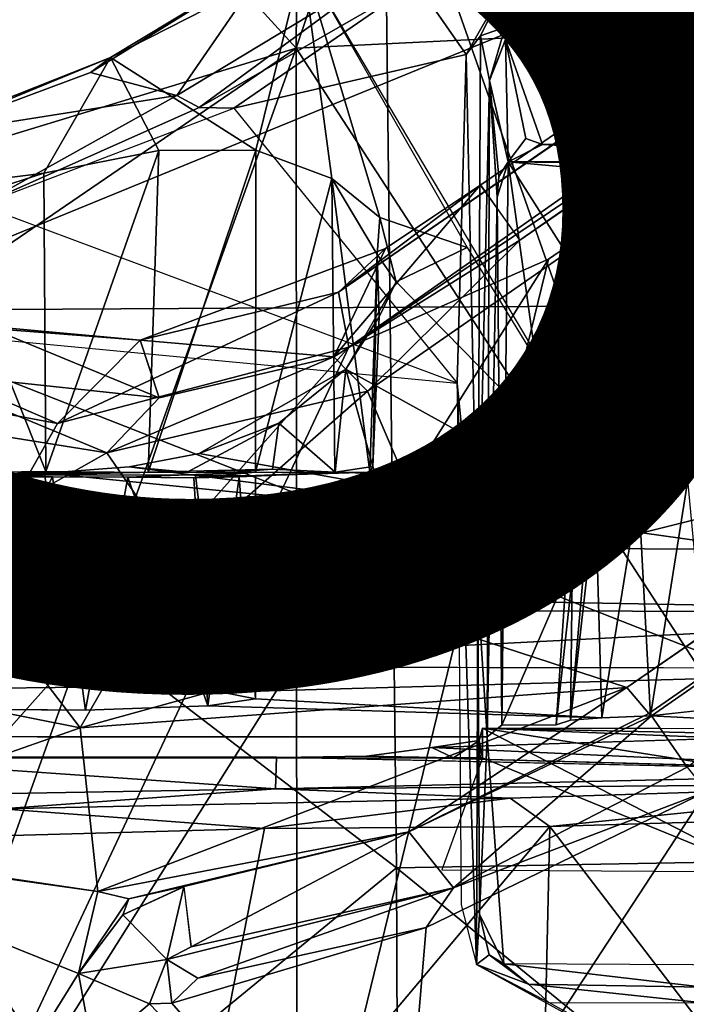
# Model space of a CAD drawing. Units: inches. Extents: x -16.6 to 12.4, y -14.3 to 14.3.
# Drawn here: x 0.7 to 1.5, y 1.1 to 2.2 of the extents above; entities that cross this region are included whole.
import ezdxf

# ---------------------------------------------------------------- set-up
doc = ezdxf.new("R2010")
doc.units = ezdxf.units.IN
doc.header["$MEASUREMENT"] = 0
for name, color, linetype in [('SEAT-BASE', 5, 'Continuous'), ('SEAT-FINISH', 7, 'Continuous'), ('SEAT-UPHOLSTERY', 5, 'Continuous')]:
    doc.layers.add(name, color=color, linetype=linetype)
doc.styles.get("Standard").update_dxf_attribs({"font": 'arial.ttf'})

msp = doc.modelspace()

# ---------------------------------------------------------------- linework, layer by layer
at = {"layer": 'SEAT-BASE'}
for points in [[(10.0988, 8.1364, 3.914), (1.2385, 2.0398, 5.33), (1.0778, 1.9186, 5.4248)], [(10.0988, 8.1364, 3.914), (1.0778, 1.9186, 5.4248), (5.748, 5.1276, 4.7085)], [(1.2823, 1.9774, 4.4582), (1.2385, 2.0398, 5.33), (10.0988, 8.1364, 3.914)], [(9.0247, 7.3545, 3.6967), (1.2823, 1.9774, 4.4582), (10.0988, 8.1364, 3.914)], [(1.2823, 1.9774, 4.4582), (9.2427, 7.4579, 3.5047), (1.1104, 1.8069, 4.2997)], [(9.2427, 7.4579, 3.5047), (1.1559, 1.7007, 4.1444), (1.1104, 1.8069, 4.2997)], [(1.1559, 1.7007, 4.1444), (9.2427, 7.4579, 3.5047), (9.2045, 7.2915, 3.3522)], [(1.2823, 1.9774, 4.4582), (9.0247, 7.3545, 3.6967), (9.2427, 7.4579, 3.5047)], [(9.2045, 7.2915, 3.3522), (9.3081, 7.1577, 3.2413), (1.1559, 1.7007, 4.1444)], [(9.3081, 7.1577, 3.2413), (1.1955, 1.5405, 4.0477), (1.1559, 1.7007, 4.1444)], [(9.3081, 7.1577, 3.2413), (9.2905, 6.9379, 3.2238), (1.1955, 1.5405, 4.0477)], [(1.4028, 1.4727, 3.9981), (1.1955, 1.5405, 4.0477), (9.2905, 6.9379, 3.2238)], [(9.2905, 6.9379, 3.2238), (9.2895, 6.9056, 3.2553), (1.4028, 1.4727, 3.9981)], [(9.2895, 6.9056, 3.2553), (1.4278, 1.4435, 4.0199), (1.4028, 1.4727, 3.9981)], [(1.4278, 1.4435, 4.0199), (9.2895, 6.9056, 3.2553), (1.4306, 1.4411, 4.0333)], [(1.4306, 1.4411, 4.0333), (9.2907, 6.9041, 3.2625), (1.4707, 1.3831, 5.3206)], [(1.0897, 1.8566, 5.4783), (5.748, 5.1276, 4.7085), (1.0778, 1.9186, 5.4248)], [(5.748, 5.1276, 4.7085), (1.0897, 1.8566, 5.4783), (5.0811, 4.5432, 4.883)], [(0.9453, 0.4428, 5.6211), (6.0825, 3.5754, 4.8513), (5.0811, 4.5432, 4.883)], [(0.9453, 0.4428, 5.6211), (5.0811, 4.5432, 4.883), (1.3144, 1.9557, 5.4575)], [(5.0811, 4.5432, 4.883), (1.0897, 1.8566, 5.4783), (1.3144, 1.9557, 5.4575)], [(1.4925, 1.3555, 5.3415), (5.2908, 3.8454, 4.7604), (1.1448, 0.8241, 5.412)], [(1.1448, 0.8241, 5.412), (5.2908, 3.8454, 4.7604), (1.7454, 0.9951, 5.3423)], [(0.9453, 0.4428, 5.6211), (2.2661, 0.6457, 5.4575), (6.0825, 3.5754, 4.8513)], [(1.9176, 1.9761, 11.643), (1.442, 2.7008, 12.8148), (1.5207, 2.7869, 12.79)], [(1.442, 2.7008, 12.8148), (1.7357, 1.7262, 11.4796), (1.2945, 2.5223, 12.7576)], [(1.9176, 1.9761, 11.643), (1.7357, 1.7262, 11.4796), (1.442, 2.7008, 12.8148)], [(1.1615, 2.3829, 12.6801), (1.2945, 2.5223, 12.7576), (1.7357, 1.7262, 11.4796)], [(1.5096, 2.4382, 12.7029), (1.2663, 2.2034, 12.6996), (1.6217, 2.0856, 12.2628)], [(1.2663, 2.2034, 12.6996), (1.5096, 2.4382, 12.7029), (1.4466, 2.4036, 12.763)], [(1.4466, 2.4036, 12.763), (1.262, 2.2574, 13.1284), (1.2656, 2.2175, 12.7364)], [(1.2656, 2.2175, 12.7364), (1.2663, 2.2034, 12.6996), (1.4466, 2.4036, 12.763)], [(1.0375, 2.2936, 12.6479), (1.1615, 2.3829, 12.6801), (1.4203, 1.6474, 11.441)], [(1.7357, 1.7262, 11.4796), (1.4203, 1.6474, 11.441), (1.1615, 2.3829, 12.6801)], [(0.9995, 2.2911, 12.7174), (0.7984, 2.1665, 12.7549), (0.8958, 2.1403, 13.0447)], [(0.7984, 2.1665, 12.7549), (0.9995, 2.2911, 12.7174), (0.821, 2.1831, 12.6285)], [(0.9847, 2.0788, 12.3366), (0.821, 2.1831, 12.6285), (1.0375, 2.2936, 12.6479)], [(0.9995, 2.2911, 12.7174), (1.0375, 2.2936, 12.6479), (0.821, 2.1831, 12.6285)], [(0.9995, 2.2911, 12.7174), (0.8958, 2.1403, 13.0447), (1.1412, 2.2894, 13.1263)], [(0.9207, 2.1268, 13.0774), (1.1412, 2.2894, 13.1263), (0.8958, 2.1403, 13.0447)], [(0.9207, 2.1268, 13.0774), (1.1655, 2.268, 13.1331), (1.1412, 2.2894, 13.1263)], [(0.9847, 2.0788, 12.3366), (1.0375, 2.2936, 12.6479), (1.0704, 2.0467, 12.2432)], [(1.0704, 2.0467, 12.2432), (1.0375, 2.2936, 12.6479), (1.1243, 2.0028, 12.1391)], [(1.1243, 2.0028, 12.1391), (1.0375, 2.2936, 12.6479), (1.223, 1.9691, 12.044)], [(0.9207, 2.1268, 13.0774), (0.9601, 2.1263, 13.0856), (1.1655, 2.268, 13.1331)], [(1.2219, 2.1866, 13.1153), (1.1655, 2.268, 13.1331), (0.9601, 2.1263, 13.0856)], [(1.262, 2.2574, 13.1284), (1.1655, 2.268, 13.1331), (1.2219, 2.1866, 13.1153)], [(1.262, 2.2574, 13.1284), (1.2219, 2.1866, 13.1153), (1.2378, 2.2076, 13.1064)], [(1.2656, 2.2175, 12.7364), (1.262, 2.2574, 13.1284), (1.2378, 2.2076, 13.1064)], [(1.2482, 2.1575, 12.7369), (1.2656, 2.2175, 12.7364), (1.2378, 2.2076, 13.1064)], [(1.2663, 2.2034, 12.6996), (1.2656, 2.2175, 12.7364), (1.2482, 2.1575, 12.7369)], [(1.2348, 1.5815, 12.9918), (1.2378, 2.2076, 13.1064), (1.2219, 2.1866, 13.1153)], [(1.2482, 2.1575, 12.7369), (1.2378, 2.2076, 13.1064), (1.2348, 1.5815, 12.9918)], [(1.2663, 2.2034, 12.6996), (1.2482, 2.1575, 12.7369), (1.2691, 2.0657, 12.5547)], [(1.2663, 2.2034, 12.6996), (1.2482, 2.1575, 12.7369), (1.2573, 2.1804, 12.7183)], [(1.308, 2.0853, 12.5069), (1.6217, 2.0856, 12.2628), (1.2663, 2.2034, 12.6996)], [(1.2691, 2.0657, 12.5547), (1.2889, 2.0919, 12.5361), (1.2663, 2.2034, 12.6996)], [(1.2663, 2.2034, 12.6996), (1.2889, 2.0919, 12.5361), (1.308, 2.0853, 12.5069)], [(0.821, 2.1831, 12.6285), (0.7458, 2.053, 12.417), (0.3724, 2.0056, 12.5221)], [(0.6055, 2.0944, 12.6417), (0.821, 2.1831, 12.6285), (0.3724, 2.0056, 12.5221)], [(0.7984, 2.1665, 12.7549), (0.821, 2.1831, 12.6285), (0.6055, 2.0944, 12.6417)], [(0.821, 2.1831, 12.6285), (0.8754, 2.0784, 12.3949), (0.7458, 2.053, 12.417)], [(0.8754, 2.0784, 12.3949), (0.821, 2.1831, 12.6285), (0.9847, 2.0788, 12.3366)], [(1.2219, 2.1866, 13.1153), (0.9601, 2.1263, 13.0856), (1.2118, 1.8159, 13.0483)], [(1.2118, 1.8159, 13.0483), (1.2348, 1.5815, 12.9918), (1.2219, 2.1866, 13.1153)], [(0.8958, 2.1403, 13.0447), (0.7984, 2.1665, 12.7549), (0.6055, 2.0944, 12.6417)], [(1.2482, 2.1575, 12.7369), (1.2348, 1.5815, 12.9918), (1.2453, 1.4173, 12.7913)], [(1.2453, 1.4173, 12.7913), (1.2567, 2.0257, 12.5738), (1.2482, 2.1575, 12.7369)], [(1.2568, 2.0265, 12.5737), (1.2585, 2.049, 12.5718), (1.2482, 2.1575, 12.7369)], [(1.2691, 2.0657, 12.5547), (1.2482, 2.1575, 12.7369), (1.2585, 2.049, 12.5718)], [(0.6736, 2.0168, 13.0338), (0.8958, 2.1403, 13.0447), (0.6055, 2.0944, 12.6417)], [(0.9207, 2.1268, 13.0774), (0.8958, 2.1403, 13.0447), (0.6736, 2.0168, 13.0338)], [(0.6736, 2.0168, 13.0338), (0.9601, 2.1263, 13.0856), (0.9207, 2.1268, 13.0774)], [(1.308, 2.0853, 12.5069), (1.2889, 2.0919, 12.5361), (1.2691, 2.0657, 12.5547)], [(0.7458, 2.053, 12.417), (0.8754, 2.0784, 12.3949), (0.748, 1.7164, 12.3951)], [(0.748, 1.7164, 12.3951), (0.8754, 2.0784, 12.3949), (0.8635, 1.7153, 12.3798)], [(0.9847, 2.0788, 12.3366), (0.8635, 1.7153, 12.3798), (0.8754, 2.0784, 12.3949)], [(0.9843, 1.7156, 12.3143), (0.8635, 1.7153, 12.3798), (0.9847, 2.0788, 12.3366)], [(1.0704, 2.0467, 12.2432), (0.9843, 1.7156, 12.3143), (0.9847, 2.0788, 12.3366)], [(1.308, 2.0853, 12.5069), (1.2691, 2.0657, 12.5547), (1.6328, 2.0671, 12.2718)], [(1.6328, 2.0671, 12.2718), (1.6217, 2.0856, 12.2628), (1.308, 2.0853, 12.5069)], [(1.2619, 1.4303, 12.5584), (1.2691, 2.0657, 12.5547), (1.2567, 2.0257, 12.5738)], [(1.2585, 2.049, 12.5718), (1.2567, 2.0257, 12.5738), (1.2691, 2.0657, 12.5547)], [(1.3345, 1.5979, 12.5523), (1.2691, 2.0657, 12.5547), (1.2619, 1.4303, 12.5584)], [(1.4802, 2.0628, 12.4261), (1.6328, 2.0671, 12.2718), (1.2691, 2.0657, 12.5547)], [(1.2691, 2.0657, 12.5547), (1.4552, 2.0635, 12.5382), (1.4802, 2.0628, 12.4261)], [(1.3937, 1.8699, 12.552), (1.4527, 2.0489, 12.5537), (1.2691, 2.0657, 12.5547)], [(1.3937, 1.8699, 12.552), (1.2691, 2.0657, 12.5547), (1.3345, 1.5979, 12.5523)], [(0.3724, 2.0056, 12.5221), (0.7458, 2.053, 12.417), (0.6289, 2.0153, 12.3998)], [(0.7458, 2.053, 12.417), (0.748, 1.7164, 12.3951), (0.6289, 2.0153, 12.3998)], [(1.0739, 1.7153, 12.2077), (0.9843, 1.7156, 12.3143), (1.0704, 2.0467, 12.2432)], [(1.0704, 2.0467, 12.2432), (1.1216, 1.9611, 12.0959), (1.1133, 1.7158, 12.1014)], [(1.1133, 1.7158, 12.1014), (1.0739, 1.7153, 12.2077), (1.0704, 2.0467, 12.2432)], [(1.1216, 1.9611, 12.0959), (1.0704, 2.0467, 12.2432), (1.1243, 2.0028, 12.1391)], [(1.4545, 1.996, 12.4723), (1.3676, 1.6845, 12.431), (1.5115, 2.0523, 12.4097)], [(1.3676, 1.6845, 12.431), (1.4161, 1.6944, 12.3996), (1.5115, 2.0523, 12.4097)], [(1.469, 2.0483, 12.545), (1.3821, 1.8004, 12.5365), (1.4545, 1.996, 12.4723)], [(1.5057, 1.8393, 12.4), (1.5115, 2.0523, 12.4097), (1.4161, 1.6944, 12.3996)], [(1.4545, 1.996, 12.4723), (1.5115, 2.0523, 12.4097), (1.4783, 2.0498, 12.4499)], [(1.469, 2.0483, 12.545), (1.4545, 1.996, 12.4723), (1.4783, 2.0498, 12.4499)], [(1.0725, 1.8459, 4.4775), (1.2376, 2.0392, 5.3302), (1.2823, 1.9774, 4.4582)], [(1.2376, 2.0392, 5.3302), (1.0725, 1.8459, 4.4775), (1.131, 1.968, 5.3454)], [(1.2385, 2.0398, 5.33), (1.131, 1.968, 5.3454), (1.0778, 1.9186, 5.4248)], [(1.2619, 1.4303, 12.5584), (1.2567, 2.0257, 12.5738), (1.2453, 1.4173, 12.7913)], [(1.2118, 1.8159, 13.0483), (0.6736, 2.0168, 13.0338), (0.3888, 1.8941, 12.9993)], [(0.748, 1.7164, 12.3951), (0.6375, 1.7149, 12.3816), (0.6289, 2.0153, 12.3998)], [(1.1216, 1.9611, 12.0959), (1.1243, 2.0028, 12.1391), (1.143, 1.9302, 12.0048)], [(1.1243, 2.0028, 12.1391), (1.223, 1.9691, 12.044), (1.143, 1.9302, 12.0048)], [(1.3676, 1.6845, 12.431), (1.4545, 1.996, 12.4723), (1.3623, 1.6969, 12.4723)], [(1.3623, 1.6969, 12.4723), (1.4545, 1.996, 12.4723), (1.3821, 1.8004, 12.5365)], [(1.0725, 1.8459, 4.4775), (1.2823, 1.9774, 4.4582), (1.1104, 1.8069, 4.2997)], [(1.131, 1.968, 5.3454), (1.0725, 1.8459, 4.4775), (0.8542, 1.8647, 5.4359)], [(1.0778, 1.9186, 5.4248), (1.131, 1.968, 5.3454), (0.8542, 1.8647, 5.4359)], [(1.223, 1.9691, 12.044), (1.4203, 1.6474, 11.441), (1.143, 1.9302, 12.0048)], [(0.9453, 0.4428, 5.6211), (1.3144, 1.9557, 5.4575), (0.6165, 0.8486, 5.6205)], [(0.6165, 0.8486, 5.6205), (1.3144, 1.9557, 5.4575), (1.0897, 1.8566, 5.4783)], [(1.1216, 1.9611, 12.0959), (1.1167, 1.722, 11.9701), (1.1133, 1.7158, 12.1014)], [(1.1216, 1.9611, 12.0959), (1.1238, 1.8909, 11.9765), (1.1167, 1.722, 11.9701)], [(1.143, 1.9302, 12.0048), (1.1238, 1.8909, 11.9765), (1.1216, 1.9611, 12.0959)], [(1.4203, 1.6474, 11.441), (1.086, 1.8318, 11.8452), (1.143, 1.9302, 12.0048)], [(1.143, 1.9302, 12.0048), (1.086, 1.8318, 11.8452), (1.1238, 1.8909, 11.9765)], [(1.0897, 1.8566, 5.4783), (1.0778, 1.9186, 5.4248), (0.761, 1.7707, 5.5112)], [(0.8542, 1.8647, 5.4359), (0.761, 1.7707, 5.5112), (1.0778, 1.9186, 5.4248)], [(0.761, 1.7707, 5.5112), (0.8542, 1.8647, 5.4359), (0.4591, 1.9006, 5.5004)], [(0.6865, 1.8776, 5.4226), (0.4591, 1.9006, 5.5004), (0.8542, 1.8647, 5.4359)], [(0.761, 1.7707, 5.5112), (0.4591, 1.9006, 5.5004), (0.5859, 1.8033, 5.5152)], [(1.1238, 1.8909, 11.9765), (1.086, 1.8318, 11.8452), (1.1167, 1.722, 11.9701)], [(0.6865, 1.8776, 5.4226), (0.8757, 1.7995, 4.5091), (0.5944, 1.8294, 4.5239)], [(0.6865, 1.8776, 5.4226), (0.8542, 1.8647, 5.4359), (0.8757, 1.7995, 4.5091)], [(1.3937, 1.8699, 12.552), (1.3345, 1.5979, 12.5523), (1.3821, 1.8004, 12.5365)], [(0.761, 1.7707, 5.5112), (0.3247, 0.9973, 5.6205), (1.0897, 1.8566, 5.4783)], [(1.0897, 1.8566, 5.4783), (0.3247, 0.9973, 5.6205), (0.6165, 0.8486, 5.6205)], [(0.8757, 1.7995, 4.5091), (0.8542, 1.8647, 5.4359), (1.0725, 1.8459, 4.4775)], [(1.0725, 1.8459, 4.4775), (1.1104, 1.8069, 4.2997), (0.8166, 1.7375, 4.3252)], [(0.8166, 1.7375, 4.3252), (0.8757, 1.7995, 4.5091), (1.0725, 1.8459, 4.4775)], [(1.5057, 1.8393, 12.4), (1.4161, 1.6944, 12.3996), (1.4718, 1.7072, 12.3981)], [(0.8166, 1.7375, 4.3252), (0.577, 1.7757, 4.3298), (0.5944, 1.8294, 4.5239)], [(0.5944, 1.8294, 4.5239), (0.8757, 1.7995, 4.5091), (0.8166, 1.7375, 4.3252)], [(0.9209, 1.7366, 11.6669), (1.086, 1.8318, 11.8452), (1.4203, 1.6474, 11.441)], [(0.9209, 1.7366, 11.6669), (1.0108, 1.7711, 11.7499), (1.086, 1.8318, 11.8452)], [(1.0743, 1.7155, 11.8572), (1.086, 1.8318, 11.8452), (1.0108, 1.7711, 11.7499)], [(1.0743, 1.7155, 11.8572), (1.1167, 1.722, 11.9701), (1.086, 1.8318, 11.8452)], [(1.2118, 1.8159, 13.0483), (1.2162, 1.2278, 12.9749), (1.2333, 1.1604, 12.9689)], [(1.2333, 1.1604, 12.9689), (1.2348, 1.5815, 12.9918), (1.2118, 1.8159, 13.0483)], [(0.5859, 1.8033, 5.5152), (0.3247, 0.9973, 5.6205), (0.761, 1.7707, 5.5112)], [(0.8166, 1.7375, 4.3252), (1.1104, 1.8069, 4.2997), (0.8977, 1.6199, 4.1575)], [(0.8977, 1.6199, 4.1575), (1.1104, 1.8069, 4.2997), (1.1559, 1.7007, 4.1444)], [(1.3821, 1.8004, 12.5365), (1.3345, 1.5979, 12.5523), (1.3411, 1.5965, 12.5365)], [(1.3623, 1.6969, 12.4723), (1.3821, 1.8004, 12.5365), (1.3411, 1.5965, 12.5365)], [(0.6305, 1.6323, 4.175), (0.577, 1.7757, 4.3298), (0.8166, 1.7375, 4.3252)], [(1.0108, 1.7711, 11.7499), (0.9074, 1.7155, 11.6902), (1.0034, 1.719, 11.7539)], [(1.0034, 1.719, 11.7539), (1.0743, 1.7155, 11.8572), (1.0108, 1.7711, 11.7499)], [(0.8166, 1.7375, 4.3252), (0.8977, 1.6199, 4.1575), (0.6305, 1.6323, 4.175)], [(0.9209, 1.7366, 11.6669), (1.4203, 1.6474, 11.441), (0.842, 1.7216, 11.6382)], [(1.4203, 1.6474, 11.441), (0.7485, 1.7146, 11.64), (0.842, 1.7216, 11.6382)], [(0.9074, 1.7155, 11.6902), (0.842, 1.7216, 11.6382), (0.7485, 1.7146, 11.64)], [(1.0743, 1.7155, 11.8572), (1.1191, 1.7143, 11.9843), (1.1167, 1.722, 11.9701)], [(1.1167, 1.722, 11.9701), (1.1191, 1.7143, 11.9843), (1.1133, 1.7158, 12.1014)], [(1.5514, 1.6288, 11.4171), (1.4203, 1.6474, 11.441), (1.7357, 1.7262, 11.4796)], [(0.7485, 1.7146, 11.64), (-0.7115, 1.6446, 11.4542), (0.5878, 1.7201, 11.6664)], [(0.7485, 1.7146, 11.64), (1.4203, 1.6474, 11.441), (-0.7115, 1.6446, 11.4542)], [(0.5767, 1.7125, 11.8611), (0.7465, 1.7127, 11.7768), (0.6212, 1.713, 11.6762)], [(0.5878, 1.7201, 11.6664), (0.6212, 1.713, 11.6762), (0.7485, 1.7146, 11.64)], [(0.6375, 1.7149, 12.3816), (0.7554, 1.7103, 12.2588), (0.6108, 1.7095, 12.2193)], [(0.6215, 1.4489, 12.2236), (0.6108, 1.7095, 12.2193), (0.7554, 1.7103, 12.2588)], [(0.7465, 1.7127, 11.7768), (0.7485, 1.7146, 11.64), (0.6212, 1.713, 11.6762)], [(0.6215, 1.4489, 12.2236), (0.7554, 1.7103, 12.2588), (0.7929, 1.4472, 12.2541)], [(0.7485, 1.7146, 11.64), (0.7465, 1.7127, 11.7768), (0.865, 1.7158, 11.6721)], [(0.7929, 1.4472, 12.2541), (0.7554, 1.7103, 12.2588), (0.8406, 1.7101, 12.2402)], [(0.8406, 1.7101, 12.2402), (0.9308, 1.4522, 12.1628), (0.7929, 1.4472, 12.2541)], [(0.915, 1.7092, 12.1867), (0.8406, 1.7101, 12.2402), (0.9843, 1.7156, 12.3143)], [(0.915, 1.7092, 12.1867), (0.9308, 1.4522, 12.1628), (0.8406, 1.7101, 12.2402)], [(1.0739, 1.7153, 12.2077), (0.915, 1.7092, 12.1867), (0.9843, 1.7156, 12.3143)], [(1.0739, 1.7153, 12.2077), (0.9661, 1.7106, 12.1103), (0.915, 1.7092, 12.1867)], [(0.9661, 1.7106, 12.1103), (0.9308, 1.4522, 12.1628), (0.915, 1.7092, 12.1867)], [(0.9308, 1.4522, 12.1628), (0.9661, 1.7106, 12.1103), (0.9845, 1.4601, 12.0217)], [(0.9661, 1.7106, 12.1103), (0.9843, 1.7117, 12.0197), (0.9845, 1.4601, 12.0217)], [(1.1559, 1.7007, 4.1444), (1.1955, 1.5405, 4.0477), (0.8977, 1.6199, 4.1575)], [(1.4161, 1.6944, 12.3996), (1.4297, 1.4409, 12.3976), (1.4718, 1.7072, 12.3981)], [(1.4718, 1.7072, 12.3981), (1.4297, 1.4409, 12.3976), (1.4969, 1.4375, 12.4268)], [(1.3676, 1.6845, 12.431), (1.3623, 1.6969, 12.4723), (1.3395, 1.4361, 12.4531)], [(1.3411, 1.5965, 12.5365), (1.3395, 1.4361, 12.4531), (1.3623, 1.6969, 12.4723)], [(1.3748, 1.4388, 12.4045), (1.4161, 1.6944, 12.3996), (1.3676, 1.6845, 12.431)], [(1.3748, 1.4388, 12.4045), (1.4297, 1.4409, 12.3976), (1.4161, 1.6944, 12.3996)], [(1.3676, 1.6845, 12.431), (1.3395, 1.4361, 12.4531), (1.3748, 1.4388, 12.4045)], [(-2.5587, 1.6409, 11.4379), (-0.7115, 1.6446, 11.4542), (1.4203, 1.6474, 11.441)], [(1.4203, 1.6474, 11.441), (1.5514, 1.6288, 11.4171), (-2.5587, 1.6409, 11.4379)], [(1.9433, 1.5573, 11.3765), (-2.8607, 1.5711, 11.3845), (-2.5587, 1.6409, 11.4379)], [(1.5514, 1.6288, 11.4171), (1.9433, 1.5573, 11.3765), (-2.5587, 1.6409, 11.4379)], [(0.6305, 1.6323, 4.175), (0.7866, 1.4275, 4.0649), (0.4834, 1.4877, 4.074)], [(0.8977, 1.6199, 4.1575), (0.7866, 1.4275, 4.0649), (0.6305, 1.6323, 4.175)], [(1.1955, 1.5405, 4.0477), (0.7866, 1.4275, 4.0649), (0.8977, 1.6199, 4.1575)], [(1.2619, 1.4303, 12.5584), (1.3232, 1.4308, 12.548), (1.3345, 1.5979, 12.5523)], [(1.3232, 1.4308, 12.548), (1.3411, 1.5965, 12.5365), (1.3345, 1.5979, 12.5523)], [(1.3395, 1.4361, 12.4531), (1.3411, 1.5965, 12.5365), (1.3232, 1.4308, 12.548)], [(1.2368, 1.2174, 12.9551), (1.2348, 1.5815, 12.9918), (1.2333, 1.1604, 12.9689)], [(1.2348, 1.5815, 12.9918), (1.2368, 1.2174, 12.9551), (1.2453, 1.4173, 12.7913)], [(0.748, 1.4961, 11.374), (-2.9173, 1.4907, 11.374), (-2.8607, 1.5711, 11.3845)], [(-2.8607, 1.5711, 11.3845), (1.9433, 1.5573, 11.3765), (0.748, 1.4961, 11.374)], [(1.9433, 1.5573, 11.3765), (1.9083, 1.4944, 11.374), (0.748, 1.4961, 11.374)], [(0.7866, 1.4275, 4.0649), (1.1955, 1.5405, 4.0477), (1.4028, 1.4727, 3.9981)], [(1.9083, 1.4944, 11.374), (1.4969, 1.4375, 12.4268), (1.4297, 1.4409, 12.3976)], [(0.4834, 1.4877, 4.074), (0.7866, 1.4275, 4.0649), (0.4223, 1.2997, 4.0513)], [(0.7866, 1.4275, 4.0649), (1.4028, 1.4727, 3.9981), (0.8066, 1.2429, 4.0413)], [(1.1571, 1.31, 4.0346), (0.8066, 1.2429, 4.0413), (1.4028, 1.4727, 3.9981)], [(1.4028, 1.4727, 3.9981), (1.4278, 1.4435, 4.0199), (1.1571, 1.31, 4.0346)], [(0.9845, 1.4601, 12.0217), (1.3748, 1.4388, 12.4045), (0.9308, 1.4522, 12.1628)], [(1.1571, 1.31, 4.0346), (1.4278, 1.4435, 4.0199), (1.4306, 1.4411, 4.0333)], [(1.2075, 1.2471, 5.3629), (1.1571, 1.31, 4.0346), (1.4306, 1.4411, 4.0333)], [(1.4707, 1.3831, 5.3206), (1.2075, 1.2471, 5.3629), (1.4306, 1.4411, 4.0333)], [(0.7866, 1.4275, 4.0649), (0.8066, 1.2429, 4.0413), (0.4223, 1.2997, 4.0513)], [(1.1832, 1.4051, 11.7874), (1.8411, 1.4259, 12.2078), (1.7926, 1.377, 11.2892)], [(1.2363, 1.4131, 11.9415), (1.2402, 1.3937, 12.2078), (1.2402, 1.4271, 12.2078)], [(1.2402, 1.4271, 12.2078), (1.6801, 1.4089, 12.205), (1.7492, 1.4163, 12.2062)], [(1.2402, 1.4271, 12.2078), (1.5541, 1.2652, 12.2063), (1.6247, 1.3665, 12.2059)], [(1.7492, 1.4163, 12.2062), (1.8411, 1.4259, 12.2078), (1.2402, 1.4271, 12.2078)], [(1.6247, 1.3665, 12.2059), (1.6801, 1.4089, 12.205), (1.2402, 1.4271, 12.2078)], [(1.2402, 1.4271, 12.2078), (1.2402, 1.3937, 12.2078), (1.5541, 1.2652, 12.2063)], [(1.2076, 1.3937, 11.8403), (1.2363, 1.4131, 11.9415), (1.1832, 1.4051, 11.7874)], [(1.2363, 1.4131, 11.9415), (1.2076, 1.3937, 11.8403), (1.2374, 1.3937, 11.9631)], [(1.2402, 1.3937, 12.2078), (1.2363, 1.4131, 11.9415), (1.2374, 1.3937, 11.9631)], [(1.2641, 1.1613, 12.7913), (1.2453, 1.4173, 12.7913), (1.2368, 1.2174, 12.9551)], [(1.1095, 1.3956, 11.6821), (1.1832, 1.4051, 11.7874), (1.7926, 1.377, 11.2892)], [(1.2076, 1.3937, 11.8403), (1.1832, 1.4051, 11.7874), (1.1095, 1.3956, 11.6821)], [(0.4901, 1.3947, 11.6004), (1.0067, 1.3585, 10.9294), (0.2763, 1.346, 10.6943)], [(1.0079, 1.3944, 11.6017), (1.0067, 1.3585, 10.9294), (0.4901, 1.3947, 11.6004)], [(1.0079, 1.3944, 11.6017), (0.4901, 1.3947, 11.6004), (0.8065, 1.3936, 11.7257)], [(0.634, 1.3937, 11.7444), (0.8065, 1.3936, 11.7257), (0.4901, 1.3947, 11.6004)], [(0.8065, 1.3936, 11.7257), (0.9868, 1.3936, 11.8347), (1.0079, 1.3944, 11.6017)], [(1.0067, 1.3585, 10.9294), (1.0079, 1.3944, 11.6017), (1.7926, 1.377, 11.2892)], [(1.1943, 1.2674, 12.2077), (1.5541, 1.2652, 12.2063), (1.2402, 1.3937, 12.2078)], [(1.0067, 1.3585, 10.9294), (1.7926, 1.377, 11.2892), (1.7917, 1.3647, 11.2642)], [(1.4707, 1.3831, 5.3206), (1.4925, 1.3555, 5.3415), (1.2075, 1.2471, 5.3629)], [(0.6983, 1.3359, 10.7862), (0.2763, 1.346, 10.6943), (1.0067, 1.3585, 10.9294)], [(1.0067, 1.3585, 10.9294), (1.2715, 1.3481, 11.0113), (0.6983, 1.3359, 10.7862)], [(1.7917, 1.3647, 11.2642), (1.2715, 1.3481, 11.0113), (1.0067, 1.3585, 10.9294)], [(1.1448, 0.8241, 5.412), (1.1768, 1.2024, 5.3831), (1.4925, 1.3555, 5.3415)], [(1.2075, 1.2471, 5.3629), (1.4925, 1.3555, 5.3415), (1.1768, 1.2024, 5.3831)], [(1.2715, 1.3481, 11.0113), (1.7917, 1.3647, 11.2642), (1.316, 1.3161, 11.0051)], [(1.316, 1.3161, 11.0051), (1.7917, 1.3647, 11.2642), (1.8048, 1.3308, 11.2397)], [(0.6983, 1.3359, 10.7862), (1.2715, 1.3481, 11.0113), (0.9944, 1.3139, 10.8738)], [(1.2715, 1.3481, 11.0113), (1.316, 1.3161, 11.0051), (0.9944, 1.3139, 10.8738)], [(0.9944, 1.3139, 10.8738), (0.5868, 1.3026, 10.7283), (0.6983, 1.3359, 10.7862)], [(1.8048, 1.3308, 11.2397), (1.8066, 0.6753, 11.1648), (1.316, 1.3161, 11.0051)], [(0.5868, 1.3026, 10.7283), (0.9944, 1.3139, 10.8738), (0.8973, 0.8176, 10.7792)], [(1.316, 1.3161, 11.0051), (1.3032, 0.7626, 10.9384), (0.8973, 0.8176, 10.7792)], [(0.9944, 1.3139, 10.8738), (1.316, 1.3161, 11.0051), (0.8973, 0.8176, 10.7792)], [(1.316, 1.3161, 11.0051), (1.8066, 0.6753, 11.1648), (1.3032, 0.7626, 10.9384)], [(0.5868, 1.3026, 10.7283), (0.8973, 0.8176, 10.7792), (0.5802, 0.9763, 10.6889)], [(0.8066, 1.2429, 4.0413), (1.1571, 1.31, 4.0346), (0.8415, 1.2346, 4.0525)], [(1.1571, 1.31, 4.0346), (0.904, 1.2483, 4.0729), (0.8415, 1.2346, 4.0525)], [(0.904, 1.2483, 4.0729), (1.1571, 1.31, 4.0346), (0.9117, 1.1806, 5.3727)], [(1.2075, 1.2471, 5.3629), (0.9117, 1.1806, 5.3727), (1.1571, 1.31, 4.0346)], [(0.4213, 1.2968, 4.0509), (0.785, 1.1502, 4.0565), (0.5771, 0.8157, 4.0802)], [(0.8066, 1.2429, 4.0413), (0.785, 1.1502, 4.0565), (0.4213, 1.2968, 4.0509)], [(0.8349, 1.2166, 4.0785), (0.8415, 1.2346, 4.0525), (0.904, 1.2483, 4.0729)], [(0.9034, 1.248, 4.0729), (0.8843, 1.1662, 5.392), (0.8349, 1.2166, 4.0785)], [(0.8843, 1.1662, 5.392), (0.9034, 1.248, 4.0729), (0.9117, 1.1806, 5.3727)], [(0.9193, 1.1453, 5.4098), (0.8843, 1.1662, 5.392), (1.2075, 1.2471, 5.3629)], [(0.8843, 1.1662, 5.392), (0.9117, 1.1806, 5.3727), (1.2075, 1.2471, 5.3629)], [(1.1768, 1.2024, 5.3831), (0.9193, 1.1453, 5.4098), (1.2075, 1.2471, 5.3629)], [(0.8415, 1.2346, 4.0525), (0.785, 1.1502, 4.0565), (0.8066, 1.2429, 4.0413)], [(0.8349, 1.2166, 4.0785), (0.785, 1.1502, 4.0565), (0.8415, 1.2346, 4.0525)], [(0.8843, 1.1662, 5.392), (0.785, 1.1502, 4.0565), (0.8349, 1.2166, 4.0785)], [(1.2333, 1.1604, 12.9689), (1.2477, 1.1714, 12.9607), (1.2368, 1.2174, 12.9551)], [(1.2641, 1.1613, 12.7913), (1.2368, 1.2174, 12.9551), (1.2477, 1.1714, 12.9607)], [(0.89, 1.117, 5.4131), (1.1768, 1.2024, 5.3831), (1.1448, 0.8241, 5.412)], [(0.9193, 1.1453, 5.4098), (1.1768, 1.2024, 5.3831), (0.89, 1.117, 5.4131)], [(0.8843, 1.1662, 5.392), (0.8647, 1.1162, 5.3948), (0.785, 1.1502, 4.0565)], [(0.8843, 1.1662, 5.392), (0.89, 1.117, 5.4131), (0.8647, 1.1162, 5.3948)], [(0.8843, 1.1662, 5.392), (0.9193, 1.1453, 5.4098), (0.89, 1.117, 5.4131)], [(1.2477, 1.1714, 12.9607), (1.2333, 1.1604, 12.9689), (1.2919, 1.1382, 12.9633)], [(1.2641, 1.1613, 12.7913), (1.2477, 1.1714, 12.9607), (1.2919, 1.1382, 12.9633)], [(1.3149, 1.1177, 12.9704), (1.2333, 1.1604, 12.9689), (2.2067, 0.625, 12.9657)], [(1.2333, 1.1604, 12.9689), (1.3149, 1.1177, 12.9704), (1.2919, 1.1382, 12.9633)], [(1.4891, 1.135, 12.9712), (1.2641, 1.1613, 12.7913), (1.2919, 1.1382, 12.9633)], [(1.2641, 1.1613, 12.7913), (1.4891, 1.135, 12.9712), (1.5483, 1.1599, 12.7915)], [(0.801, 1.0626, 4.0626), (0.5771, 0.8157, 4.0802), (0.785, 1.1502, 4.0565)], [(0.8647, 1.1162, 5.3948), (0.801, 1.0626, 4.0626), (0.785, 1.1502, 4.0565)], [(1.489, 1.1172, 12.977), (1.2919, 1.1382, 12.9633), (1.3149, 1.1177, 12.9704)], [(1.2919, 1.1382, 12.9633), (1.489, 1.1172, 12.977), (1.4891, 1.135, 12.9712)], [(1.1448, 0.8241, 5.412), (0.801, 1.0626, 4.0626), (0.8647, 1.1162, 5.3948)], [(0.8647, 1.1162, 5.3948), (0.89, 1.117, 5.4131), (1.1448, 0.8241, 5.412)]]:
    msp.add_3dface(points, dxfattribs=at)
for points, invisible_edges in [([(1.4552, 2.0635, 12.5382), (1.2691, 2.0657, 12.5547), (1.4527, 2.0489, 12.5537)], 12), ([(1.469, 2.0483, 12.545), (1.4552, 2.0635, 12.5382), (1.4527, 2.0489, 12.5537)], 2), ([(1.4783, 2.0498, 12.4499), (1.4552, 2.0635, 12.5382), (1.469, 2.0483, 12.545)], 1), ([(1.4802, 2.0628, 12.4261), (1.4552, 2.0635, 12.5382), (1.4783, 2.0498, 12.4499)], 2), ([(1.469, 2.0483, 12.545), (1.3937, 1.8699, 12.552), (1.3821, 1.8004, 12.5365)], 1), ([(1.3937, 1.8699, 12.552), (1.469, 2.0483, 12.545), (1.4527, 2.0489, 12.5537)], 1), ([(1.0108, 1.7711, 11.7499), (0.9209, 1.7366, 11.6669), (0.9074, 1.7155, 11.6902)], 2), ([(0.842, 1.7216, 11.6382), (0.9074, 1.7155, 11.6902), (0.9209, 1.7366, 11.6669)], 2), ([(0.5767, 1.7125, 11.8611), (0.612, 1.4712, 11.8221), (0.7465, 1.7127, 11.7768)], 2), ([(0.612, 1.4712, 11.8221), (0.7909, 1.4734, 11.7824), (0.7465, 1.7127, 11.7768)], 12), ([(0.7554, 1.7103, 12.2588), (0.6375, 1.7149, 12.3816), (0.748, 1.7164, 12.3951)], 12), ([(0.7465, 1.7127, 11.7768), (0.9168, 1.7124, 11.8498), (0.865, 1.7158, 11.6721)], 2), ([(0.7909, 1.4734, 11.7824), (0.9168, 1.7124, 11.8498), (0.7465, 1.7127, 11.7768)], 1), ([(0.8635, 1.7153, 12.3798), (0.7554, 1.7103, 12.2588), (0.748, 1.7164, 12.3951)], 3), ([(0.8635, 1.7153, 12.3798), (0.8406, 1.7101, 12.2402), (0.7554, 1.7103, 12.2588)], 13), ([(0.9461, 1.4677, 11.8844), (0.9168, 1.7124, 11.8498), (0.7909, 1.4734, 11.7824)], 2), ([(0.8406, 1.7101, 12.2402), (0.8635, 1.7153, 12.3798), (0.9843, 1.7156, 12.3143)], 1), ([(1.0034, 1.719, 11.7539), (0.865, 1.7158, 11.6721), (0.9168, 1.7124, 11.8498)], 2), ([(1.0034, 1.719, 11.7539), (0.9168, 1.7124, 11.8498), (1.0743, 1.7155, 11.8572)], 2), ([(0.9168, 1.7124, 11.8498), (0.9843, 1.7117, 12.0197), (1.0743, 1.7155, 11.8572)], 12), ([(0.9461, 1.4677, 11.8844), (0.9843, 1.7117, 12.0197), (0.9168, 1.7124, 11.8498)], 1), ([(0.9843, 1.7117, 12.0197), (0.9461, 1.4677, 11.8844), (0.9845, 1.4601, 12.0217)], 1), ([(0.9843, 1.7117, 12.0197), (0.9661, 1.7106, 12.1103), (1.1133, 1.7158, 12.1014)], 2), ([(0.9661, 1.7106, 12.1103), (1.0739, 1.7153, 12.2077), (1.1133, 1.7158, 12.1014)], 12), ([(1.1191, 1.7143, 11.9843), (0.9843, 1.7117, 12.0197), (1.1133, 1.7158, 12.1014)], 1), ([(0.9843, 1.7117, 12.0197), (1.1191, 1.7143, 11.9843), (1.0743, 1.7155, 11.8572)], 1), ([(0.612, 1.4712, 11.8221), (-2.9173, 1.4907, 11.374), (0.748, 1.4961, 11.374)], 13), ([(0.748, 1.4961, 11.374), (0.7909, 1.4734, 11.7824), (0.612, 1.4712, 11.8221)], 13), ([(0.7909, 1.4734, 11.7824), (0.748, 1.4961, 11.374), (0.9461, 1.4677, 11.8844)], 3), ([(0.9461, 1.4677, 11.8844), (0.748, 1.4961, 11.374), (1.9083, 1.4944, 11.374)], 1), ([(1.9083, 1.4944, 11.374), (1.4297, 1.4409, 12.3976), (0.9461, 1.4677, 11.8844)], 2), ([(1.3748, 1.4388, 12.4045), (0.9461, 1.4677, 11.8844), (1.4297, 1.4409, 12.3976)], 3), ([(0.9461, 1.4677, 11.8844), (1.3748, 1.4388, 12.4045), (0.9845, 1.4601, 12.0217)], 1), ([(0.7388, 1.4173, 12.7913), (-2.8647, 1.4137, 12.7913), (0.6215, 1.4489, 12.2236)], 14), ([(0.7388, 1.4173, 12.7913), (0.6215, 1.4489, 12.2236), (0.7929, 1.4472, 12.2541)], 13), ([(0.7388, 1.4173, 12.7913), (0.7929, 1.4472, 12.2541), (1.2619, 1.4303, 12.5584)], 15), ([(1.2619, 1.4303, 12.5584), (0.7929, 1.4472, 12.2541), (0.9308, 1.4522, 12.1628)], 13), ([(1.3748, 1.4388, 12.4045), (1.3395, 1.4361, 12.4531), (0.9308, 1.4522, 12.1628)], 2), ([(1.2619, 1.4303, 12.5584), (0.9308, 1.4522, 12.1628), (1.3395, 1.4361, 12.4531)], 15), ([(1.2619, 1.4303, 12.5584), (1.3395, 1.4361, 12.4531), (1.3232, 1.4308, 12.548)], 1), ([(1.2619, 1.4303, 12.5584), (1.2453, 1.4173, 12.7913), (0.7388, 1.4173, 12.7913)], 12), ([(1.1832, 1.4051, 11.7874), (1.2363, 1.4131, 11.9415), (1.8411, 1.4259, 12.2078)], 2), ([(1.8411, 1.4259, 12.2078), (1.2363, 1.4131, 11.9415), (1.2402, 1.4271, 12.2078)], 1), ([(1.2641, 1.1613, 12.7913), (0.7388, 1.4173, 12.7913), (1.2453, 1.4173, 12.7913)], 1), ([(0.6618, 1.3937, 12.304), (0.5812, 1.3937, 12.4632), (0.748, 1.3937, 12.4949)], 13), ([(0.6618, 1.3937, 12.304), (0.748, 1.3937, 12.4949), (0.8062, 1.3937, 12.312)], 3), ([(0.9147, 1.3937, 12.4633), (0.8062, 1.3937, 12.312), (0.748, 1.3937, 12.4949)], 3), ([(0.976, 1.3936, 12.2178), (0.8062, 1.3937, 12.312), (1.0594, 1.3937, 12.3788)], 14), ([(1.0594, 1.3937, 12.3788), (0.8062, 1.3937, 12.312), (0.9147, 1.3937, 12.4633)], 3), ([(1.1851, 1.3937, 12.2095), (0.976, 1.3936, 12.2178), (1.0594, 1.3937, 12.3788)], 3), ([(1.1851, 1.3937, 12.2095), (1.0468, 1.3937, 12.0271), (0.976, 1.3936, 12.2178)], 13), ([(0.9868, 1.3936, 11.8347), (1.2076, 1.3937, 11.8403), (1.1095, 1.3956, 11.6821)], 1), ([(1.0079, 1.3944, 11.6017), (0.9868, 1.3936, 11.8347), (1.1095, 1.3956, 11.6821)], 12), ([(0.9868, 1.3936, 11.8347), (1.0468, 1.3937, 12.0271), (1.2076, 1.3937, 11.8403)], 14), ([(1.0079, 1.3944, 11.6017), (1.1095, 1.3956, 11.6821), (1.7926, 1.377, 11.2892)], 1), ([(1.2374, 1.3937, 11.9631), (1.0468, 1.3937, 12.0271), (1.1851, 1.3937, 12.2095)], 15), ([(1.0468, 1.3937, 12.0271), (1.2374, 1.3937, 11.9631), (1.2076, 1.3937, 11.8403)], 13), ([(1.2402, 1.3937, 12.2078), (1.2374, 1.3937, 11.9631), (1.1851, 1.3937, 12.2095)], 2)]:
    msp.add_3dface(points, dxfattribs=dict(at, invisible_edges=invisible_edges))
at = {"layer": 'SEAT-UPHOLSTERY'}
for points in [[(7.5072, 4.7681, 13.6278), (0.5041, 1.898, 12.8796), (-2.7674, 3.8309, 12.7755)], [(7.5072, 4.7681, 13.6278), (9.6837, 1.9507, 13.6124), (0.5041, 1.898, 12.8796)], [(3.8588, 2.3319, 15.5771), (1.03, 2.1939, 15.1313), (1.7915, 4.458, 15.3099)], [(1.7915, 4.458, 15.3099), (1.03, 2.1939, 15.1313), (1.0475, 4.3747, 15.2046)], [(1.03, 2.1939, 15.1313), (0.4778, 2.7983, 15.0499), (1.0388, 3.2843, 15.1679)], [(-0.1547, 1.8326, 14.928), (0.4778, 2.7983, 15.0499), (1.03, 2.1939, 15.1313)], [(2.6624, 2.5949, 18.7339), (1.1286, 2.5391, 18.6908), (2.6914, 1.2974, 18.7565)], [(1.1433, 1.2694, 18.7094), (1.1286, 2.5391, 18.6908), (-0.4021, 2.4523, 18.6135)], [(1.1433, 1.2694, 18.7094), (2.6914, 1.2974, 18.7565), (1.1286, 2.5391, 18.6908)], [(-0.4021, 2.4523, 18.6135), (-0.4027, 0, 18.6304), (1.1433, 1.2694, 18.7094)], [(1.03, 2.1939, 15.1313), (3.8588, 2.3319, 15.5771), (2.4547, 0, 15.3663)], [(-0.1647, 1.3769, 14.9167), (1.03, 2.1939, 15.1313), (0.4137, 0.4701, 14.9944)], [(-0.1647, 1.3769, 14.9167), (-0.1547, 1.8326, 14.928), (1.03, 2.1939, 15.1313)], [(1.0317, 0, 15.108), (0.4137, 0.4701, 14.9944), (1.03, 2.1939, 15.1313)], [(2.4547, 0, 15.3663), (1.0317, 0, 15.108), (1.03, 2.1939, 15.1313)], [(5.3407, 0, 13.2101), (0.5041, 1.898, 12.8796), (9.6837, 1.9507, 13.6124)], [(5.3407, 0, 13.2101), (0.5052, 0.0032, 12.8487), (0.5041, 1.898, 12.8796)], [(2.6914, 1.2974, 18.7565), (1.1433, 1.2694, 18.7094), (2.7009, -0.0007, 18.7632)], [(1.1433, 1.2694, 18.7094), (-0.4027, 0, 18.6304), (1.1481, -0.0007, 18.7145)], [(1.1481, -0.0007, 18.7145), (2.7009, -0.0007, 18.7632), (1.1433, 1.2694, 18.7094)]]:
    msp.add_3dface(points, dxfattribs=at)

# ---------------------------------------------------------------- texts
at = {"layer": 'SEAT-FINISH'}
msp.add_attdef('FINISH', (-5, 1.5), '', height=2, dxfattribs=at)

doc.saveas('drawing.dxf')
